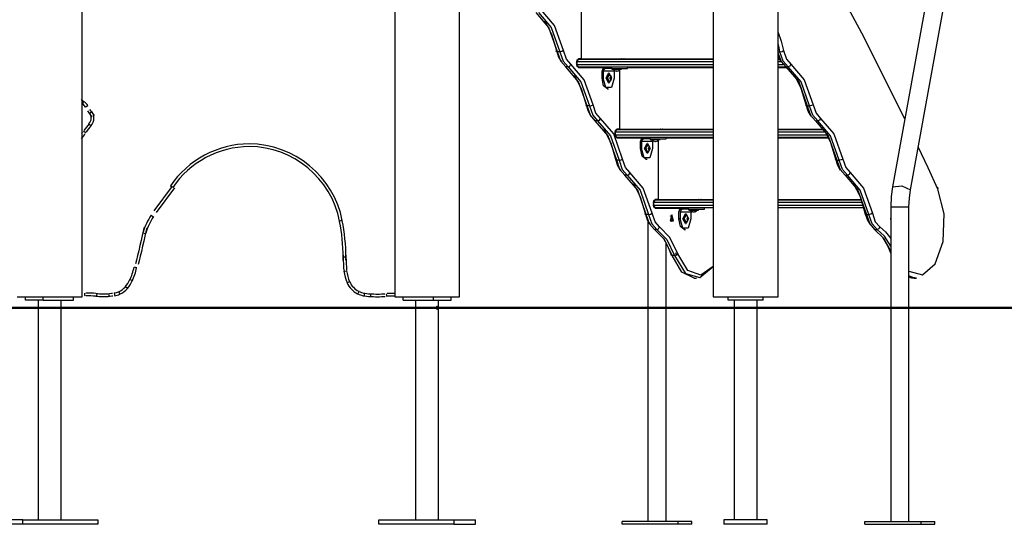
# Model space of a CAD drawing. Units: inches. Extents: x 255 to 331, y 152 to 270.
# Drawn here: x 282 to 301, y 250 to 259 of the extents above; entities that cross this region are included whole.
import ezdxf

# ---------------------------------------------------------------- set-up
doc = ezdxf.new("R2010")
doc.units = ezdxf.units.IN
doc.header["$MEASUREMENT"] = 0
doc.layers.add('Ebene 1', color=7, linetype='Continuous')

msp = doc.modelspace()

# ---------------------------------------------------------------- linework, layer by layer
at = {"layer": 'Ebene 1', "color": 179, "lineweight": 25, "true_color": 0x1a171b}
for points in [[(283.595, 253.898), (283.595, 261.399)], [(299.519, 261.099), (298.58, 255.935)], [(298.911, 255.875), (299.851, 261.039)], [(290.575, 253.898), (290.575, 260.667)], [(295.264, 260.649), (295.264, 254.328)], [(289.375, 260.417), (289.375, 253.898)], [(296.464, 253.898), (296.464, 260.464)], [(298.808, 257.191), (298.014, 258.772), (297.191, 260.292)], [(292.824, 259.388), (292.824, 258.298)], [(292.386, 258.43), (292.227, 258.877), (291.99, 259.154)], [(292.034, 259.154), (292.27, 258.877), (292.429, 258.43)], [(292.495, 258.45), (292.33, 258.914), (292.085, 259.201)], [(292.149, 259), (292.275, 258.753), (292.365, 258.45)], [(296.464, 258.782), (296.521, 258.623), (296.566, 258.45)], [(296.499, 258.43), (296.483, 258.502), (296.464, 258.571)], [(292.386, 258.43), (292.362, 258.436), (292.365, 258.45)], [(292.365, 258.45), (292.403, 258.331), (292.457, 258.241)], [(292.429, 258.43), (292.386, 258.43)], [(292.538, 258.152), (292.447, 258.258), (292.386, 258.43)], [(292.495, 258.45), (292.466, 258.436), (292.429, 258.43)], [(292.429, 258.43), (292.49, 258.258), (292.581, 258.152)], [(292.632, 258.199), (292.55, 258.295), (292.495, 258.45)], [(296.464, 258.43), (296.499, 258.43)], [(296.464, 258.397), (296.524, 258.246), (296.608, 258.152)], [(296.527, 258.241), (296.493, 258.291), (296.464, 258.353)], [(296.499, 258.43), (296.537, 258.436), (296.566, 258.45)], [(296.651, 258.152), (296.56, 258.258), (296.499, 258.43)], [(296.566, 258.45), (296.62, 258.295), (296.702, 258.199)], [(292.581, 258.152), (292.538, 258.152)], [(292.933, 257.428), (292.774, 257.875), (292.538, 258.152)], [(292.581, 258.152), (292.614, 258.165), (292.632, 258.199)], [(292.581, 258.152), (292.817, 257.875), (292.976, 257.428)], [(293.042, 257.448), (292.878, 257.912), (292.632, 258.199)], [(292.772, 258.298), (292.731, 258.218), (292.772, 258.138)], [(292.742, 258.243), (292.749, 258.278), (292.767, 258.293)], [(292.742, 258.243), (292.742, 258.193)], [(295.264, 258.243), (292.742, 258.243)], [(292.742, 258.193), (295.264, 258.193)], [(292.767, 258.143), (292.749, 258.158), (292.742, 258.193)], [(292.767, 258.293), (295.264, 258.293)], [(295.264, 258.143), (292.767, 258.143)], [(292.824, 258.298), (292.772, 258.298)], [(292.824, 258.298), (295.264, 258.298)], [(293.209, 258.068), (293.228, 258.121), (293.274, 258.143)], [(293.382, 258.143), (293.382, 258.118)], [(293.585, 258.293), (293.578, 258.297), (293.571, 258.298)], [(293.628, 258.293), (293.621, 258.297), (293.614, 258.298)], [(293.682, 258.118), (293.682, 258.143)], [(294.489, 258.143), (294.488, 258.138)], [(294.518, 258.298), (294.517, 258.293)], [(294.831, 258.138), (294.832, 258.143)], [(294.859, 258.293), (294.86, 258.298)], [(296.464, 258.293), (296.492, 258.293)], [(296.525, 258.243), (296.464, 258.243)], [(296.464, 258.193), (296.561, 258.193)], [(296.621, 258.143), (296.464, 258.143)], [(296.608, 258.152), (296.651, 258.152)], [(296.608, 258.152), (296.845, 257.875), (297.003, 257.428)], [(296.702, 258.199), (296.684, 258.165), (296.651, 258.152)], [(297.046, 257.428), (296.888, 257.875), (296.651, 258.152)], [(296.702, 258.199), (296.948, 257.912), (297.113, 257.448)], [(292.696, 257.998), (292.822, 257.751), (292.913, 257.448)], [(292.772, 258.138), (293.251, 258.138)], [(293.209, 257.943), (293.209, 258.068)], [(293.274, 258.118), (293.243, 258.103), (293.231, 258.068)], [(293.231, 258.068), (293.231, 257.943)], [(293.431, 258.068), (293.231, 258.068)], [(293.382, 258.118), (293.274, 258.118)], [(293.331, 257.853), (293.286, 257.943), (293.331, 258.033)], [(293.342, 257.853), (293.297, 257.943), (293.342, 258.033), (293.387, 257.943), (293.342, 257.853)], [(293.342, 257.878), (293.31, 257.954), (293.353, 258.004)], [(293.342, 258.033), (293.331, 258.033)], [(293.362, 257.968), (293.36, 257.955), (293.355, 257.943)], [(293.376, 257.968), (293.37, 257.968), (293.362, 257.968)], [(293.384, 257.943), (293.381, 257.955), (293.376, 257.968)], [(293.382, 258.118), (293.582, 258.118), (293.682, 258.118)], [(293.392, 258.118), (293.392, 258.105)], [(293.392, 258.105), (293.482, 258.105), (293.572, 258.105)], [(293.434, 258.086), (293.432, 258.077), (293.431, 258.068)], [(293.431, 258.068), (293.431, 257.943)], [(293.468, 258.074), (293.461, 258.072), (293.454, 258.074)], [(293.511, 258.074), (293.504, 258.072), (293.497, 258.074)], [(293.534, 258.088), (293.534, 256.998)], [(293.572, 258.105), (293.572, 258.118)], [(293.682, 258.138), (295.264, 258.138)], [(296.464, 258.138), (296.628, 258.138)], [(296.983, 257.448), (296.893, 257.751), (296.766, 257.998)], [(293.231, 257.943), (293.209, 257.943)], [(293.309, 257.743), (293.238, 257.801), (293.209, 257.943)], [(293.431, 257.943), (293.381, 257.77), (293.281, 257.77), (293.231, 257.943)], [(293.331, 257.853), (293.342, 257.853)], [(293.353, 257.882), (293.348, 257.879), (293.342, 257.878)], [(293.355, 257.943), (293.36, 257.931), (293.362, 257.918)], [(293.356, 257.943), (293.356, 257.945)], [(293.356, 257.941), (293.356, 257.943)], [(293.384, 257.943), (293.356, 257.943)], [(293.362, 257.918), (293.37, 257.918), (293.376, 257.918)], [(293.376, 257.918), (293.381, 257.931), (293.384, 257.943)], [(293.309, 257.743), (293.331, 257.743)], [(283.601, 257.469), (283.61, 257.481), (283.631, 257.509)], [(283.659, 257.408), (283.671, 257.416), (283.701, 257.436)], [(292.913, 257.448), (292.909, 257.434), (292.933, 257.428)], [(292.913, 257.448), (292.95, 257.329), (293.004, 257.239)], [(292.976, 257.428), (292.933, 257.428)], [(293.085, 257.15), (292.994, 257.256), (292.933, 257.428)], [(292.976, 257.428), (293.013, 257.434), (293.042, 257.448)], [(292.976, 257.428), (293.037, 257.256), (293.128, 257.15)], [(293.179, 257.197), (293.097, 257.293), (293.042, 257.448)], [(297.003, 257.428), (296.979, 257.434), (296.983, 257.448)], [(297.074, 257.239), (297.02, 257.329), (296.983, 257.448)], [(297.003, 257.428), (297.046, 257.428)], [(297.003, 257.428), (297.064, 257.256), (297.155, 257.15)], [(297.113, 257.448), (297.084, 257.434), (297.046, 257.428)], [(297.198, 257.15), (297.107, 257.256), (297.046, 257.428)], [(297.113, 257.448), (297.167, 257.293), (297.249, 257.197)], [(283.784, 257.222), (283.699, 257.336)], [(283.779, 257.32), (283.75, 257.3), (283.738, 257.292)], [(283.826, 257.249), (283.74, 257.364)], [(283.76, 257.063), (283.734, 257.087), (283.723, 257.096)], [(293.128, 257.15), (293.085, 257.15)], [(293.48, 256.426), (293.321, 256.873), (293.085, 257.15)], [(293.128, 257.15), (293.161, 257.164), (293.179, 257.197)], [(293.128, 257.15), (293.365, 256.873), (293.523, 256.426)], [(293.59, 256.446), (293.425, 256.91), (293.179, 257.197)], [(297.155, 257.15), (297.198, 257.15)], [(297.155, 257.15), (297.392, 256.873), (297.55, 256.426)], [(297.249, 257.197), (297.231, 257.164), (297.198, 257.15)], [(297.594, 256.426), (297.435, 256.873), (297.198, 257.15)], [(297.249, 257.197), (297.495, 256.91), (297.66, 256.446)], [(283.591, 256.919), (283.61, 256.943)], [(283.663, 256.933), (283.633, 256.952), (283.62, 256.96)], [(293.243, 256.996), (293.37, 256.749), (293.46, 256.446)], [(293.481, 256.998), (293.442, 256.918), (293.481, 256.838)], [(293.452, 256.943), (293.459, 256.978), (293.477, 256.993)], [(295.264, 256.943), (293.452, 256.943)], [(293.452, 256.943), (293.452, 256.893)], [(293.452, 256.893), (295.264, 256.893)], [(293.477, 256.843), (293.459, 256.858), (293.452, 256.893)], [(293.477, 256.993), (295.264, 256.993)], [(293.534, 256.998), (293.481, 256.998)], [(293.534, 256.998), (295.264, 256.998)], [(294.295, 256.993), (294.288, 256.997), (294.281, 256.998)], [(294.338, 256.993), (294.331, 256.997), (294.324, 256.998)], [(296.464, 256.998), (297.312, 256.998)], [(296.464, 256.993), (297.316, 256.993)], [(297.347, 256.943), (296.464, 256.943)], [(296.464, 256.893), (297.374, 256.893)], [(297.53, 256.446), (297.44, 256.749), (297.314, 256.996)], [(295.264, 256.843), (293.477, 256.843)], [(293.481, 256.838), (293.961, 256.838)], [(293.919, 256.768), (293.938, 256.821), (293.984, 256.843)], [(293.919, 256.643), (293.919, 256.768)], [(293.984, 256.818), (293.953, 256.803), (293.941, 256.768)], [(293.941, 256.768), (293.941, 256.643)], [(294.141, 256.768), (293.941, 256.768)], [(294.092, 256.818), (293.984, 256.818)], [(294.041, 256.553), (293.996, 256.643), (294.041, 256.733)], [(294.052, 256.553), (294.007, 256.643), (294.052, 256.733), (294.097, 256.643), (294.052, 256.553)], [(294.052, 256.578), (294.02, 256.654), (294.063, 256.704)], [(294.052, 256.733), (294.041, 256.733)], [(294.092, 256.843), (294.092, 256.818)], [(294.092, 256.818), (294.292, 256.818), (294.392, 256.818)], [(294.102, 256.818), (294.102, 256.805)], [(294.102, 256.805), (294.192, 256.805), (294.282, 256.805)], [(294.144, 256.786), (294.142, 256.777), (294.141, 256.768)], [(294.141, 256.768), (294.141, 256.643)], [(294.178, 256.774), (294.171, 256.772), (294.163, 256.774)], [(294.221, 256.774), (294.214, 256.772), (294.207, 256.774)], [(294.244, 256.788), (294.244, 255.698)], [(294.282, 256.805), (294.282, 256.818)], [(294.392, 256.818), (294.392, 256.843)], [(294.392, 256.838), (295.264, 256.838)], [(297.4, 256.843), (296.464, 256.843)], [(296.464, 256.838), (297.402, 256.838)], [(293.941, 256.643), (293.919, 256.643)], [(294.019, 256.443), (293.948, 256.501), (293.919, 256.643)], [(294.141, 256.643), (294.091, 256.47), (293.991, 256.47), (293.941, 256.643)], [(294.041, 256.553), (294.052, 256.553)], [(294.063, 256.582), (294.058, 256.579), (294.052, 256.578)], [(294.072, 256.668), (294.07, 256.655), (294.065, 256.643)], [(294.065, 256.643), (294.07, 256.631), (294.072, 256.618)], [(294.066, 256.643), (294.066, 256.645)], [(294.066, 256.64), (294.066, 256.643)], [(294.094, 256.643), (294.066, 256.643)], [(294.086, 256.668), (294.08, 256.668), (294.072, 256.668)], [(294.072, 256.618), (294.08, 256.618), (294.086, 256.618)], [(294.094, 256.643), (294.091, 256.655), (294.086, 256.668)], [(294.086, 256.618), (294.091, 256.631), (294.094, 256.643)], [(299.42, 255.888), (299.239, 256.282), (299.056, 256.672)], [(293.46, 256.446), (293.456, 256.432), (293.48, 256.426)], [(293.46, 256.446), (293.497, 256.327), (293.551, 256.237)], [(293.523, 256.426), (293.48, 256.426)], [(293.632, 256.148), (293.541, 256.254), (293.48, 256.426)], [(293.523, 256.426), (293.561, 256.432), (293.59, 256.446)], [(293.523, 256.426), (293.584, 256.254), (293.675, 256.148)], [(293.726, 256.195), (293.644, 256.291), (293.59, 256.446)], [(294.019, 256.443), (294.041, 256.443)], [(297.55, 256.426), (297.526, 256.432), (297.53, 256.446)], [(297.621, 256.237), (297.567, 256.327), (297.53, 256.446)], [(297.55, 256.426), (297.594, 256.426)], [(297.55, 256.426), (297.611, 256.254), (297.702, 256.148)], [(297.66, 256.446), (297.631, 256.432), (297.594, 256.426)], [(297.746, 256.148), (297.655, 256.254), (297.594, 256.426)], [(297.66, 256.446), (297.715, 256.291), (297.797, 256.195)], [(293.675, 256.148), (293.632, 256.148)], [(294.027, 255.424), (293.869, 255.871), (293.632, 256.148)], [(293.675, 256.148), (293.708, 256.162), (293.726, 256.195)], [(293.675, 256.148), (293.912, 255.871), (294.07, 255.424)], [(294.137, 255.444), (293.972, 255.908), (293.726, 256.195)], [(297.702, 256.148), (297.746, 256.148)], [(297.702, 256.148), (297.939, 255.871), (298.098, 255.424)], [(297.797, 256.195), (297.779, 256.162), (297.746, 256.148)], [(298.141, 255.424), (297.982, 255.871), (297.746, 256.148)], [(297.797, 256.195), (298.042, 255.908), (298.207, 255.444)], [(293.791, 255.994), (293.917, 255.747), (294.007, 255.444)], [(298.077, 255.444), (297.987, 255.747), (297.861, 255.994)], [(285.263, 255.945), (284.921, 255.488)], [(285.305, 255.917), (284.963, 255.461)], [(285.229, 255.951), (285.258, 255.931), (285.27, 255.923)], [(298.58, 255.935), (298.555, 255.752), (298.547, 255.563)], [(298.58, 255.935), (298.755, 255.954), (298.911, 255.875)], [(298.884, 254.373), (299.136, 254.307), (299.369, 254.511), (299.516, 254.926), (299.535, 255.434), (299.42, 255.888)], [(298.884, 255.563), (298.891, 255.722), (298.911, 255.875)], [(299.42, 255.888), (299.423, 255.909), (299.405, 255.921)], [(294.192, 255.698), (294.152, 255.618), (294.192, 255.538)], [(294.162, 255.643), (294.169, 255.678), (294.187, 255.693)], [(294.162, 255.643), (294.169, 255.678), (294.187, 255.693)], [(295.264, 255.643), (294.162, 255.643)], [(294.162, 255.643), (294.162, 255.593)], [(294.162, 255.643), (294.162, 255.593)], [(295.264, 255.643), (294.162, 255.643)], [(294.187, 255.693), (295.264, 255.693)], [(294.187, 255.693), (295.264, 255.693)], [(294.244, 255.698), (294.192, 255.698)], [(294.244, 255.698), (295.264, 255.698)], [(295.005, 255.693), (294.998, 255.697), (294.991, 255.698)], [(295.048, 255.693), (295.041, 255.697), (295.034, 255.698)], [(296.464, 255.698), (298.006, 255.698)], [(296.464, 255.693), (298.007, 255.693)], [(296.464, 255.693), (298.007, 255.693)], [(298.025, 255.643), (296.464, 255.643)], [(298.025, 255.643), (296.464, 255.643)], [(294.007, 255.444), (294.003, 255.43), (294.027, 255.424)], [(294.007, 255.444), (294.044, 255.325), (294.098, 255.235)], [(294.07, 255.424), (294.027, 255.424)], [(294.179, 255.146), (294.088, 255.252), (294.027, 255.424)], [(294.07, 255.424), (294.108, 255.43), (294.137, 255.444)], [(294.07, 255.424), (294.132, 255.252), (294.223, 255.146)], [(294.274, 255.193), (294.192, 255.289), (294.137, 255.444)], [(294.162, 255.593), (295.264, 255.593)], [(294.162, 255.593), (295.264, 255.593)], [(294.187, 255.543), (294.169, 255.558), (294.162, 255.593)], [(294.187, 255.543), (294.169, 255.558), (294.162, 255.593)], [(295.264, 255.543), (294.187, 255.543)], [(295.264, 255.543), (294.187, 255.543)], [(294.192, 255.538), (294.671, 255.538)], [(294.499, 255.418), (294.467, 255.306), (294.532, 255.306), (294.499, 255.418)], [(294.629, 255.468), (294.648, 255.521), (294.694, 255.543)], [(294.629, 255.343), (294.629, 255.468)], [(294.694, 255.518), (294.663, 255.503), (294.651, 255.468)], [(294.651, 255.468), (294.651, 255.343)], [(294.851, 255.468), (294.651, 255.468)], [(294.802, 255.518), (294.694, 255.518)], [(294.751, 255.253), (294.706, 255.343), (294.751, 255.433)], [(294.762, 255.253), (294.717, 255.343), (294.762, 255.433), (294.807, 255.343), (294.762, 255.253)], [(294.762, 255.433), (294.751, 255.433)], [(294.802, 255.543), (294.802, 255.518)], [(294.802, 255.518), (295.002, 255.518), (295.102, 255.518)], [(294.812, 255.518), (294.812, 255.505)], [(294.812, 255.505), (294.902, 255.505), (294.992, 255.505)], [(294.854, 255.486), (294.851, 255.477), (294.851, 255.468)], [(294.851, 255.468), (294.851, 255.343)], [(294.888, 255.474), (294.881, 255.472), (294.873, 255.474)], [(294.931, 255.474), (294.924, 255.472), (294.917, 255.474)], [(294.992, 255.505), (294.992, 255.518)], [(295.102, 255.518), (295.102, 255.543)], [(296.464, 255.593), (298.04, 255.593)], [(296.464, 255.593), (298.04, 255.593)], [(298.053, 255.543), (296.464, 255.543)], [(298.053, 255.543), (296.464, 255.543)], [(298.098, 255.424), (298.074, 255.43), (298.077, 255.444)], [(298.169, 255.235), (298.115, 255.325), (298.077, 255.444)], [(298.098, 255.424), (298.141, 255.424)], [(298.098, 255.424), (298.159, 255.252), (298.249, 255.146)], [(298.207, 255.444), (298.178, 255.43), (298.141, 255.424)], [(298.293, 255.146), (298.202, 255.252), (298.141, 255.424)], [(298.207, 255.444), (298.262, 255.289), (298.344, 255.193)], [(298.547, 255.563), (298.547, 249.748)], [(298.547, 255.563), (298.716, 255.563), (298.884, 255.563)], [(298.884, 249.748), (298.884, 255.563)], [(284.871, 255.407), (284.901, 255.388), (284.913, 255.38)], [(288.408, 255.31), (288.373, 255.303), (288.359, 255.301)], [(294.055, 255.303), (294.055, 249.748)], [(294.482, 255.398), (294.509, 255.333), (294.472, 255.292)], [(294.472, 255.394), (294.477, 255.397), (294.482, 255.398)], [(294.651, 255.343), (294.629, 255.343)], [(294.729, 255.143), (294.658, 255.202), (294.629, 255.343)], [(294.851, 255.343), (294.801, 255.17), (294.701, 255.17), (294.651, 255.343)], [(294.762, 255.278), (294.73, 255.354), (294.773, 255.404)], [(294.751, 255.253), (294.762, 255.253)], [(294.773, 255.282), (294.768, 255.279), (294.762, 255.278)], [(294.782, 255.368), (294.78, 255.355), (294.775, 255.343)], [(294.775, 255.343), (294.78, 255.33), (294.782, 255.318)], [(294.776, 255.343), (294.776, 255.345)], [(294.776, 255.34), (294.776, 255.343)], [(294.804, 255.343), (294.776, 255.343)], [(294.796, 255.368), (294.79, 255.368), (294.782, 255.368)], [(294.782, 255.318), (294.79, 255.318), (294.796, 255.318)], [(294.804, 255.343), (294.801, 255.355), (294.796, 255.368)], [(294.796, 255.318), (294.801, 255.33), (294.804, 255.343)], [(298.547, 255.374), (298.542, 255.343), (298.547, 255.312)], [(284.723, 255.082), (284.757, 255.072), (284.771, 255.068)], [(294.223, 255.146), (294.179, 255.146)], [(294.506, 254.666), (294.362, 254.958), (294.179, 255.146)], [(294.223, 255.146), (294.255, 255.16), (294.274, 255.193)], [(294.223, 255.146), (294.405, 254.958), (294.549, 254.666)], [(294.613, 254.695), (294.463, 254.999), (294.274, 255.193)], [(294.729, 255.143), (294.751, 255.143)], [(298.249, 255.146), (298.293, 255.146)], [(298.249, 255.146), (298.412, 254.986), (298.547, 254.742)], [(298.344, 255.193), (298.326, 255.16), (298.293, 255.146)], [(298.547, 254.836), (298.429, 255.021), (298.293, 255.146)], [(298.344, 255.193), (298.45, 255.103), (298.547, 254.978)], [(294.338, 254.992), (294.416, 254.855), (294.483, 254.695)], [(294.392, 249.748), (294.392, 254.902)], [(298.553, 254.695), (298.486, 254.855), (298.408, 254.992)], [(294.483, 254.695), (294.481, 254.675), (294.506, 254.666)], [(294.549, 254.666), (294.586, 254.675), (294.613, 254.695)], [(294.593, 254.661), (294.573, 254.712)], [(295.264, 254.459), (295.036, 254.301), (294.798, 254.387), (294.613, 254.695)], [(288.474, 254.633), (288.439, 254.633), (288.424, 254.633)], [(294.549, 254.666), (294.506, 254.666)], [(294.913, 254.248), (294.684, 254.359), (294.506, 254.666)], [(294.549, 254.666), (294.755, 254.332), (295.019, 254.256), (295.264, 254.46)], [(284.559, 254.453), (284.593, 254.445), (284.607, 254.442)], [(288.489, 254.373), (288.454, 254.369), (288.439, 254.367)], [(295.264, 254.328), (295.264, 254.327), (295.264, 254.327), (295.264, 254.327), (295.264, 254.326), (295.264, 254.326), (295.264, 254.325), (295.264, 254.325), (295.264, 254.324), (295.264, 254.324), (295.264, 254.323), (295.264, 254.323), (295.264, 254.321), (295.264, 254.319), (295.264, 254.318), (295.264, 254.317), (295.264, 254.316), (295.264, 254.316), (295.264, 254.315), (295.264, 254.315), (295.264, 254.312), (295.264, 254.309), (295.264, 254.309), (295.264, 254.308), (295.264, 254.307), (295.264, 254.307), (295.264, 254.305), (295.264, 254.304), (295.265, 254.301), (295.265, 254.298), (295.265, 254.296), (295.265, 254.295), (295.265, 254.294), (295.264, 254.292), (295.264, 254.291), (295.264, 254.289), (295.264, 254.288), (295.264, 254.286), (295.264, 254.284), (295.264, 254.281), (295.264, 254.28), (295.264, 254.279), (295.264, 254.278), (295.264, 254.277), (295.264, 254.275), (295.264, 254.273), (295.264, 254.272), (295.264, 254.271), (295.264, 254.271), (295.264, 254.27), (295.264, 254.27), (295.264, 254.269), (295.264, 254.269), (295.264, 254.269), (295.264, 254.268)], [(284.481, 254.223), (284.514, 254.208), (284.527, 254.202)], [(288.542, 254.179), (288.51, 254.164), (288.497, 254.158)], [(294.913, 254.248), (294.956, 254.248)], [(295.264, 254.268), (295.264, 253.898)], [(299.026, 254.248), (298.954, 254.258), (298.884, 254.289)], [(298.884, 254.268), (298.933, 254.253), (298.983, 254.248)], [(298.983, 254.248), (299.026, 254.248)], [(283.641, 253.967), (283.643, 253.932), (283.644, 253.917)], [(283.868, 253.961), (283.864, 253.926), (283.863, 253.911)], [(284.086, 253.96), (284.089, 253.925), (284.091, 253.91)], [(284.191, 253.972), (284.196, 253.937), (284.198, 253.923)], [(284.274, 253.996), (284.288, 253.963), (284.294, 253.95)], [(284.401, 254.093), (284.428, 254.07), (284.439, 254.061)], [(288.715, 254), (288.699, 253.968), (288.693, 253.955)], [(288.815, 253.969), (288.81, 253.934), (288.808, 253.919)], [(289.219, 253.959), (289.222, 253.924), (289.224, 253.909)], [(282.395, 253.898), (282.509, 253.898), (282.809, 253.898), (283.18, 253.898), (283.48, 253.898), (283.595, 253.898)], [(282.551, 253.838), (282.551, 253.898)], [(282.876, 253.838), (282.551, 253.838)], [(282.783, 253.838), (282.783, 249.778)], [(282.876, 253.838), (282.876, 253.898)], [(282.876, 253.838), (283.439, 253.838)], [(283.207, 249.778), (283.207, 253.838)], [(283.439, 253.838), (283.439, 253.898)], [(288.933, 253.956), (288.931, 253.92), (288.929, 253.906)], [(289.375, 253.898), (289.499, 253.898), (289.82, 253.898), (290.205, 253.898), (290.494, 253.898)], [(289.531, 253.838), (289.531, 253.898)], [(289.531, 253.838), (290.094, 253.838)], [(289.763, 253.838), (289.763, 249.778)], [(290.094, 253.838), (290.094, 253.898)], [(290.094, 253.838), (290.419, 253.838)], [(290.187, 249.778), (290.187, 253.838)], [(290.419, 253.838), (290.419, 253.898)], [(290.494, 253.898), (290.554, 253.898), (290.575, 253.898)], [(295.264, 253.898), (295.378, 253.898), (295.678, 253.898), (296.049, 253.898), (296.349, 253.898), (296.464, 253.898)], [(295.539, 253.838), (295.539, 253.898)], [(296.189, 253.838), (295.539, 253.838)], [(295.652, 253.838), (295.652, 249.778)], [(296.076, 249.778), (296.076, 253.838)], [(296.189, 253.838), (296.189, 253.898)], [(264.297, 253.698), (321.166, 253.698)], [(286.977, 253.698), (285.962, 253.698), (284.767, 253.698), (283.41, 253.698), (281.912, 253.698), (280.294, 253.698), (278.582, 253.698), (276.801, 253.698)], [(289.465, 253.698), (286.977, 253.698)], [(295.584, 253.698), (293.645, 253.698), (291.591, 253.698), (289.465, 253.698)], [(290.159, 253.723), (290.157, 253.723), (290.155, 253.722), (290.153, 253.72), (290.151, 253.718), (290.149, 253.716), (290.147, 253.713), (290.146, 253.709), (290.145, 253.705), (290.145, 253.701), (290.145, 253.696), (290.145, 253.692), (290.146, 253.688), (290.147, 253.685), (290.148, 253.681), (290.15, 253.678), (290.152, 253.676), (290.154, 253.674), (290.156, 253.673), (290.158, 253.673)], [(306.104, 253.698), (295.584, 253.698)], [(282.502, 249.778), (282.102, 249.778)], [(282.502, 249.698), (282.502, 249.778)], [(282.502, 249.778), (283.888, 249.778)], [(283.888, 249.778), (283.888, 249.698)], [(289.082, 249.698), (289.082, 249.778)], [(289.082, 249.778), (290.468, 249.778)], [(290.468, 249.778), (290.468, 249.698)], [(290.468, 249.778), (290.868, 249.778)], [(290.868, 249.698), (290.868, 249.778)], [(295.464, 249.778), (295.464, 249.698)], [(296.264, 249.778), (295.464, 249.778)], [(296.264, 249.698), (296.264, 249.778)], [(282.502, 249.698), (282.102, 249.698)], [(283.888, 249.698), (282.502, 249.698)], [(290.468, 249.698), (289.082, 249.698)], [(290.468, 249.698), (290.868, 249.698)], [(293.579, 249.698), (293.579, 249.748)], [(294.618, 249.748), (293.579, 249.748)], [(294.618, 249.698), (293.579, 249.698)], [(294.618, 249.698), (294.618, 249.748)], [(294.868, 249.748), (294.618, 249.748)], [(294.868, 249.698), (294.618, 249.698)], [(294.868, 249.698), (294.868, 249.748)], [(296.264, 249.698), (295.464, 249.698)], [(298.071, 249.698), (298.071, 249.748)], [(298.071, 249.748), (299.11, 249.748)], [(298.071, 249.698), (299.11, 249.698)], [(299.11, 249.698), (299.11, 249.748)], [(299.11, 249.748), (299.36, 249.748)], [(299.11, 249.698), (299.36, 249.698)], [(299.36, 249.698), (299.36, 249.748)]]:
    msp.add_lwpolyline(points, dxfattribs=at)
at = {"layer": 'Ebene 1', "color": 179, "lineweight": 40, "true_color": 0x1a171b}
msp.add_lwpolyline([(314.678, 253.698), (313.556, 253.698), (257.014, 253.698), (311.712, 253.698), (311.033, 253.698), (254.992, 253.698), (254.689, 253.698), (254.588, 253.698)], dxfattribs=at)
at = {"layer": 'Ebene 1', "color": 179, "lineweight": 25, "true_color": 0x1a171b}
for points in [[(293.384, 257.943), (293.384, 257.967), (293.373, 257.989), (293.354, 258.003)], [(293.417, 258.106), (293.425, 258.092), (293.438, 258.08), (293.453, 258.074)], [(293.511, 258.073), (293.526, 258.08), (293.539, 258.091), (293.547, 258.104)], [(293.353, 257.882), (293.372, 257.896), (293.384, 257.919), (293.384, 257.943)], [(283.579, 257.549), (283.584, 257.544), (283.613, 257.521), (283.619, 257.515)], [(283.661, 257.405), (283.646, 257.427), (283.625, 257.451), (283.603, 257.468)], [(283.702, 257.433), (283.685, 257.459), (283.66, 257.487), (283.634, 257.507)], [(283.725, 257.096), (283.693, 257.061), (283.655, 257.01), (283.627, 256.971)], [(283.762, 257.062), (283.732, 257.029), (283.695, 256.981), (283.669, 256.944)], [(283.583, 256.822), (283.602, 256.841), (283.639, 256.891), (283.652, 256.916)], [(294.094, 256.643), (294.094, 256.667), (294.083, 256.689), (294.064, 256.703)], [(294.127, 256.806), (294.135, 256.792), (294.148, 256.78), (294.163, 256.774)], [(294.221, 256.774), (294.235, 256.78), (294.249, 256.791), (294.257, 256.805)], [(294.063, 256.582), (294.082, 256.596), (294.094, 256.619), (294.094, 256.643)], [(294.837, 255.506), (294.845, 255.492), (294.858, 255.48), (294.873, 255.474)], [(294.931, 255.473), (294.945, 255.479), (294.959, 255.491), (294.967, 255.504)], [(284.873, 255.411), (284.814, 255.317), (284.755, 255.204), (284.725, 255.095)], [(284.915, 255.384), (284.859, 255.294), (284.802, 255.185), (284.773, 255.08)], [(294.773, 255.282), (294.792, 255.296), (294.804, 255.319), (294.804, 255.343)], [(294.804, 255.343), (294.804, 255.366), (294.793, 255.389), (294.774, 255.403)], [(284.744, 255.184), (284.705, 255.026), (284.626, 254.67), (284.586, 254.512)], [(284.792, 255.17), (284.753, 255.012), (284.674, 254.658), (284.634, 254.5)], [(284.477, 254.213), (284.509, 254.283), (284.542, 254.371), (284.556, 254.446)], [(284.522, 254.192), (284.556, 254.265), (284.59, 254.357), (284.604, 254.434)], [(288.438, 254.374), (288.443, 254.305), (288.468, 254.224), (288.496, 254.16)], [(288.487, 254.379), (288.492, 254.315), (288.516, 254.24), (288.542, 254.181)], [(284.395, 254.084), (284.427, 254.122), (284.458, 254.173), (284.479, 254.218)], [(284.433, 254.052), (284.468, 254.093), (284.501, 254.148), (284.524, 254.197)], [(288.496, 254.16), (288.534, 254.073), (288.605, 254), (288.688, 253.958)], [(288.542, 254.18), (288.575, 254.104), (288.638, 254.04), (288.711, 254.003)], [(284.05, 253.957), (284.062, 253.957), (284.145, 253.969), (284.157, 253.969)], [(284.188, 253.972), (284.214, 253.975), (284.245, 253.984), (284.27, 253.993)], [(284.269, 253.993), (284.317, 254.013), (284.364, 254.048), (284.397, 254.088)], [(284.289, 253.947), (284.344, 253.97), (284.397, 254.01), (284.436, 254.056)], [(288.688, 253.958), (288.723, 253.941), (288.766, 253.926), (288.804, 253.92)], [(288.711, 254.002), (288.741, 253.988), (288.779, 253.975), (288.812, 253.969)], [(288.799, 253.97), (288.826, 253.97), (288.893, 253.957), (288.92, 253.957)], [(284.054, 253.908), (284.066, 253.908), (284.151, 253.92), (284.163, 253.92)], [(284.194, 253.922), (284.224, 253.925), (284.26, 253.936), (284.289, 253.947)], [(288.791, 253.921), (288.819, 253.921), (288.888, 253.907), (288.916, 253.907)], [(290.183, 253.698), (290.183, 253.711), (290.172, 253.723), (290.159, 253.723)], [(290.159, 253.673), (290.172, 253.673), (290.183, 253.684), (290.183, 253.698)]]:
    msp.add_open_spline(points, degree=3, dxfattribs=at)
for points in [[(293.468, 258.074), (293.472, 258.073), (293.478, 258.072), (293.482, 258.072), (293.487, 258.072), (293.492, 258.073), (293.496, 258.074)], [(283.723, 257.097), (283.749, 257.125), (283.764, 257.164), (283.764, 257.203), (283.764, 257.234), (283.755, 257.265), (283.739, 257.29)], [(283.76, 257.063), (283.795, 257.101), (283.814, 257.152), (283.814, 257.203), (283.814, 257.244), (283.802, 257.284), (283.781, 257.317)], [(288.407, 255.306), (288.249, 256.122), (287.522, 256.726), (286.685, 256.726), (286.102, 256.726), (285.553, 256.431), (285.231, 255.951)], [(294.177, 256.774), (294.182, 256.773), (294.188, 256.772), (294.192, 256.772), (294.197, 256.772), (294.202, 256.773), (294.206, 256.774)], [(288.358, 255.296), (288.205, 256.089), (287.498, 256.676), (286.685, 256.676), (286.119, 256.676), (285.586, 256.389), (285.272, 255.923)], [(294.887, 255.474), (294.892, 255.473), (294.898, 255.472), (294.902, 255.472), (294.907, 255.472), (294.912, 255.473), (294.916, 255.474)], [(288.424, 254.58), (288.424, 254.594), (288.424, 254.621), (288.424, 254.634), (288.424, 254.849), (288.397, 255.091), (288.357, 255.292)], [(288.474, 254.58), (288.474, 254.593), (288.474, 254.621), (288.474, 254.634), (288.474, 254.852), (288.447, 255.097), (288.406, 255.302)], [(288.424, 254.669), (288.424, 254.66), (288.424, 254.642), (288.424, 254.633), (288.424, 254.561), (288.433, 254.452), (288.433, 254.389)], [(288.474, 254.668), (288.474, 254.659), (288.474, 254.641), (288.474, 254.633), (288.474, 254.562), (288.483, 254.456), (288.483, 254.394)], [(283.888, 253.958), (283.838, 253.964), (283.771, 253.969), (283.716, 253.969), (283.704, 253.969), (283.677, 253.969), (283.665, 253.969)], [(283.853, 253.963), (283.891, 253.959), (283.94, 253.955), (283.982, 253.955), (284.011, 253.955), (284.048, 253.959), (284.073, 253.959)], [(288.921, 253.957), (288.959, 253.957), (289.015, 253.951), (289.059, 253.951), (289.102, 253.951), (289.159, 253.957), (289.196, 253.957)], [(289.387, 253.964), (289.369, 253.964), (289.348, 253.964), (289.33, 253.964), (289.299, 253.964), (289.261, 253.96), (289.234, 253.96)], [(283.882, 253.909), (283.834, 253.914), (283.769, 253.919), (283.716, 253.919), (283.705, 253.919), (283.678, 253.919), (283.667, 253.919)], [(283.847, 253.914), (283.886, 253.909), (283.938, 253.905), (283.982, 253.905), (284.012, 253.905), (284.052, 253.909), (284.078, 253.909)], [(288.917, 253.907), (288.955, 253.907), (289.014, 253.901), (289.059, 253.901), (289.104, 253.901), (289.162, 253.907), (289.2, 253.907)], [(289.384, 253.914), (289.368, 253.914), (289.347, 253.914), (289.33, 253.914), (289.301, 253.914), (289.264, 253.91), (289.239, 253.91)]]:
    msp.add_open_spline(points, degree=3, knots=[0, 0, 0, 0, 1, 1, 1, 2, 2, 2, 2], dxfattribs=at)

doc.saveas('drawing.dxf')
